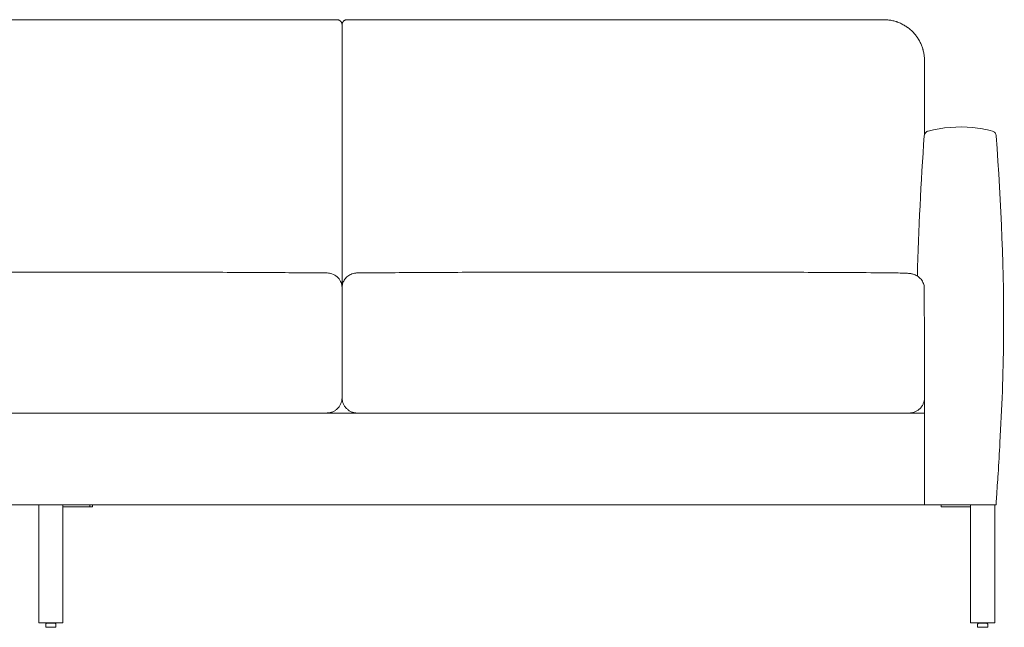
# Model space of a CAD drawing. Extents: x 726 to 2707, y -3433 to 206.
# Drawn here: x 1361 to 1409, y -570 to -540 of the extents above; entities that cross this region are included whole.
import ezdxf

# ---------------------------------------------------------------- set-up
doc = ezdxf.new("R2010")
doc.units = 0
doc.header["$MEASUREMENT"] = 0
doc.layers.add('2D', color=7, linetype='CONTINUOUS', lineweight=20)

msp = doc.modelspace()

# ---------------------------------------------------------------- linework, layer by layer
at = {"layer": '2D', "extrusion": (0, 1, 2.22045e-16)}
for p, q in [((1361.928, -569.467, 0.469), (1362.029, -569.446, 0.469)), ((1362.029, -569.446, 0.469), (1362.029, -569.426, 0.469)), ((1362.279, -569.446, 0.469), (1362.279, -569.426, 0.469)), ((1362.279, -569.446, 0.469), (1362.38, -569.467, 0.469)), ((1407.525, -569.467, 0.469), (1407.626, -569.446, 0.469)), ((1407.626, -569.446, 0.469), (1407.626, -569.426, 0.469)), ((1407.876, -569.446, 0.469), (1407.876, -569.426, 0.469)), ((1407.876, -569.446, 0.469), (1407.876, -569.426, 0.469)), ((1407.876, -569.446, 0.469), (1407.977, -569.467, 0.469)), ((1407.977, -569.467, 0.469), (1407.977, -569.467, 0.469)), ((1361.904, -569.626, 0.469), (1361.904, -569.496, 0.469)), ((1362.404, -569.626, 0.469), (1362.404, -569.496, 0.469)), ((1407.501, -569.626, 0.469), (1407.501, -569.496, 0.469)), ((1408.001, -569.626, 0.469), (1408.001, -569.496, 0.469)), ((1408.001, -569.626, 0.469), (1408.001, -569.496, 0.469))]:
    msp.add_line(p, q, dxfattribs=at)
at = {"layer": '2D'}
for centre, radius, start, end in [((1361.934, -569.496, 0.469), 0.03, 102, 180), ((1407.531, -569.496, 0.469), 0.03, 102, 180), ((1361.924, -569.626, 0.469), 0.02, 180, 270), ((1407.521, -569.626, 0.469), 0.02, 180, 270)]:
    msp.add_arc(centre, radius, start, end, dxfattribs=at)
at = {"layer": '2D', "extrusion": (0, 2.22045e-16, -1)}
for centre, radius, start, end in [((-1362.374, -569.496, -0.469), 0.03, 102, 180), ((-1407.971, -569.496, -0.469), 0.03, 102, 180), ((-1407.971, -569.496, -0.469), 0.03, 102, 180), ((-1362.384, -569.626, -0.469), 0.02, 180, 270), ((-1407.981, -569.626, -0.469), 0.02, 180, 270), ((-1407.981, -569.626, -0.469), 0.02, 180, 270)]:
    msp.add_arc(centre, radius, start, end, dxfattribs=at)
at = {"layer": '2D'}
for points, weights, degree, knots in [([(1376.136, -539.908, 0.469), (1375.602, -539.908, 0.469), (1375.069, -539.908, 0.469), (1373.946, -539.908, 0.469), (1373.356, -539.908, 0.469), (1372.177, -539.908, 0.469), (1371.588, -539.908, 0.469), (1370.409, -539.908, 0.469), (1369.819, -539.908, 0.469), (1368.64, -539.908, 0.469), (1368.05, -539.908, 0.469), (1366.871, -539.908, 0.469), (1366.281, -539.908, 0.469), (1365.102, -539.908, 0.469), (1364.513, -539.908, 0.469), (1363.333, -539.908, 0.469), (1362.744, -539.908, 0.469), (1361.564, -539.908, 0.469), (1360.975, -539.908, 0.469), (1359.796, -539.908, 0.469), (1359.206, -539.908, 0.469), (1358.027, -539.908, 0.469), (1357.437, -539.908, 0.469), (1356.258, -539.908, 0.469), (1355.668, -539.908, 0.469), (1354.489, -539.908, 0.469), (1353.899, -539.908, 0.469), (1352.72, -539.908, 0.469), (1352.131, -539.908, 0.469), (1350.952, -539.908, 0.469), (1350.362, -539.908, 0.469), (1349.239, -539.908, 0.469), (1348.706, -539.908, 0.469), (1348.172, -539.908, 0.469)], [0.999999988616, 0.999999989019, 0.999999989393, 0.999999990116, 0.999999990459, 0.999999991078, 0.999999991354, 0.999999991843, 0.999999992057, 0.99999999243, 0.999999992589, 0.999999992857, 0.999999992966, 0.999999993139, 0.999999993203, 0.999999993288, 0.999999993309, 0.999999993309, 0.999999993288, 0.999999993203, 0.999999993139, 0.999999992966, 0.999999992857, 0.999999992589, 0.99999999243, 0.999999992057, 0.999999991843, 0.999999991354, 0.999999991078, 0.999999990459, 0.999999990116, 0.999999989393, 0.999999989019, 0.999999988616], 3, [-1.5310469, -1.5310469, -1.5310469, -1.5310469, -1.4903789, -1.4903789, -1.4454488, -1.4454488, -1.4005187, -1.4005187, -1.3555886, -1.3555886, -1.3106584, -1.3106584, -1.2657283, -1.2657283, -1.2207982, -1.2207982, -1.1758681, -1.1758681, -1.1309379, -1.1309379, -1.0860078, -1.0860078, -1.0410777, -1.0410777, -0.9961476, -0.9961476, -0.9512175, -0.9512175, -0.9062873, -0.9062873, -0.8613572, -0.8613572, -0.8206892, -0.8206892, -0.8206892, -0.8206892]), ([(1376.154, -539.908, 0.469), (1376.258, -539.908, 0.469), (1376.331, -539.981, 0.469), (1376.404, -540.054, 0.469), (1376.404, -540.157, 0.469)], [1, 0.923879532507, 1, 0.924428528527, 0.998909926898], 2, [1.570796, 1.570796, 1.570796, 2.356194, 2.356194, 3.135928, 3.135928, 3.135928]), ([(1364.064, -563.755, 0.469), (1364.115, -563.755, 0.469), (1364.152, -563.755, 0.469), (1364.189, -563.755, 0.469), (1364.189, -563.755, 0.469)], [1, 0.923879532511, 1, 0.923879532511, 1], 2, [0, 0, 0, 0.785398, 0.785398, 1.570796, 1.570796, 1.570796]), ([(1362.029, -569.446, 0.469), (1362.029, -569.446, 0.469), (1362.046, -569.446, 0.469), (1362.082, -569.446, 0.469), (1362.154, -569.446, 0.469)], [0.933012701892, 0.933012701892, 1, 0.866025403784, 1], 2, [1.570796, 1.570796, 1.570796, 2.094395, 2.094395, 3.141593, 3.141593, 3.141593]), ([(1362.279, -569.446, 0.469), (1362.279, -569.446, 0.469), (1362.262, -569.446, 0.469), (1362.226, -569.446, 0.469), (1362.154, -569.446, 0.469)], [0.933012701892, 0.933012701892, 1, 0.866025403784, 1], 2, [1.570796, 1.570796, 1.570796, 2.094395, 2.094395, 3.141593, 3.141593, 3.141593]), ([(1407.626, -569.446, 0.469), (1407.626, -569.446, 0.469), (1407.643, -569.446, 0.469), (1407.679, -569.446, 0.469), (1407.751, -569.446, 0.469)], [0.933012701892, 0.933012701892, 1, 0.866025403784, 1], 2, [1.570796, 1.570796, 1.570796, 2.094395, 2.094395, 3.141593, 3.141593, 3.141593]), ([(1407.876, -569.446, 0.469), (1407.876, -569.446, 0.469), (1407.859, -569.446, 0.469), (1407.823, -569.446, 0.469), (1407.751, -569.446, 0.469)], [0.933012701892, 0.933012701892, 1, 0.866025403784, 1], 2, [1.570796, 1.570796, 1.570796, 2.094395, 2.094395, 3.141593, 3.141593, 3.141593]), ([(1362.384, -569.646, 0.469), (1362.384, -569.646, 0.469), (1362.353, -569.646, 0.469), (1362.287, -569.646, 0.469), (1362.154, -569.646, 0.469)], [0.933012701892, 0.933012701892, 1, 0.866025403784, 1], 2, [1.570796, 1.570796, 1.570796, 2.094395, 2.094395, 3.141593, 3.141593, 3.141593]), ([(1407.981, -569.646, 0.469), (1407.981, -569.646, 0.469), (1407.95, -569.646, 0.469), (1407.884, -569.646, 0.469), (1407.751, -569.646, 0.469)], [0.933012701892, 0.933012701892, 1, 0.866025403784, 1], 2, [1.570796, 1.570796, 1.570796, 2.094395, 2.094395, 3.141593, 3.141593, 3.141593])]:
    msp.add_rational_spline(points, weights, degree=degree, knots=knots, dxfattribs=at)
for points, knots in [([(1376.154, -539.908, 0.469), (1376.154, -539.908, 0.469), (1376.153, -539.908, 0.469), (1376.15, -539.908, 0.469), (1376.147, -539.908, 0.469), (1376.142, -539.908, 0.469), (1376.136, -539.908, 0.469)], [0, 0, 0, 0, 0.5, 0.5, 0.5, 1, 1, 1, 1]), ([(1376.672, -539.908, 0.469), (1376.666, -539.908, 0.469), (1376.662, -539.908, 0.469), (1376.656, -539.908, 0.469), (1376.654, -539.908, 0.469), (1376.654, -539.908, 0.469)], [0, 0, 0, 0, 0.001790452, 0.001790452, 0.003580904, 0.003580904, 0.003580904, 0.003580904]), ([(1402.904, -539.908, 0.469), (1402.354, -539.908, 0.469), (1401.805, -539.908, 0.469), (1400.705, -539.908, 0.469), (1400.156, -539.908, 0.469), (1399.056, -539.908, 0.469), (1398.506, -539.908, 0.469), (1397.407, -539.908, 0.469), (1396.857, -539.908, 0.469), (1395.757, -539.908, 0.469), (1395.207, -539.908, 0.469), (1394.108, -539.908, 0.469), (1393.558, -539.908, 0.469), (1392.458, -539.908, 0.469), (1391.908, -539.908, 0.469), (1390.809, -539.908, 0.469), (1390.259, -539.908, 0.469), (1389.159, -539.908, 0.469), (1388.61, -539.908, 0.469), (1387.51, -539.908, 0.469), (1386.96, -539.908, 0.469), (1385.86, -539.908, 0.469), (1385.311, -539.908, 0.469), (1384.211, -539.908, 0.469), (1383.661, -539.908, 0.469), (1382.562, -539.908, 0.469), (1382.012, -539.908, 0.469), (1380.912, -539.908, 0.469), (1380.363, -539.908, 0.469), (1379.263, -539.908, 0.469), (1378.713, -539.908, 0.469), (1377.667, -539.908, 0.469), (1377.169, -539.908, 0.469), (1376.672, -539.908, 0.469)], [0, 0, 0, 0, 0.0418964, 0.0418964, 0.0837927, 0.0837927, 0.1256891, 0.1256891, 0.1675855, 0.1675855, 0.2094819, 0.2094819, 0.2513782, 0.2513782, 0.2932746, 0.2932746, 0.335171, 0.335171, 0.3770674, 0.3770674, 0.4189637, 0.4189637, 0.4608601, 0.4608601, 0.5027565, 0.5027565, 0.5446529, 0.5446529, 0.5865492, 0.5865492, 0.6284456, 0.6284456, 0.6663439, 0.6663439, 0.6663439, 0.6663439]), ([(1404.904, -541.908, 0.469), (1404.904, -541.844, 0.469), (1404.901, -541.78, 0.469), (1404.895, -541.716, 0.469), (1404.889, -541.652, 0.469), (1404.879, -541.588, 0.469), (1404.867, -541.525, 0.469), (1404.861, -541.494, 0.469), (1404.854, -541.462, 0.469), (1404.846, -541.431, 0.469), (1404.842, -541.415, 0.469), (1404.838, -541.399, 0.469), (1404.834, -541.384, 0.469), (1404.83, -541.368, 0.469), (1404.825, -541.352, 0.469), (1404.821, -541.337, 0.469), (1404.802, -541.275, 0.469), (1404.781, -541.214, 0.469), (1404.757, -541.154, 0.469), (1404.732, -541.095, 0.469), (1404.705, -541.036, 0.469), (1404.675, -540.979, 0.469), (1404.645, -540.922, 0.469), (1404.612, -540.866, 0.469), (1404.577, -540.812, 0.469), (1404.572, -540.805, 0.469), (1404.568, -540.798, 0.469), (1404.563, -540.791, 0.469), (1404.558, -540.784, 0.469), (1404.554, -540.778, 0.469), (1404.549, -540.771, 0.469), (1404.54, -540.757, 0.469), (1404.53, -540.744, 0.469), (1404.521, -540.731, 0.469), (1404.502, -540.704, 0.469), (1404.482, -540.678, 0.469), (1404.461, -540.653, 0.469), (1404.42, -540.602, 0.469), (1404.377, -540.554, 0.469), (1404.331, -540.507, 0.469), (1404.286, -540.461, 0.469), (1404.238, -540.416, 0.469), (1404.187, -540.374, 0.469), (1404.162, -540.353, 0.469), (1404.136, -540.332, 0.469), (1404.11, -540.312, 0.469), (1404.097, -540.302, 0.469), (1404.083, -540.293, 0.469), (1404.07, -540.283, 0.469), (1404.056, -540.273, 0.469), (1404.043, -540.264, 0.469), (1404.029, -540.255, 0.469), (1403.975, -540.217, 0.469), (1403.918, -540.183, 0.469), (1403.861, -540.152, 0.469), (1403.803, -540.12, 0.469), (1403.743, -540.092, 0.469), (1403.682, -540.066, 0.469), (1403.652, -540.053, 0.469), (1403.621, -540.041, 0.469), (1403.589, -540.029, 0.469), (1403.574, -540.024, 0.469), (1403.558, -540.018, 0.469), (1403.542, -540.013, 0.469), (1403.526, -540.007, 0.469), (1403.51, -540.002, 0.469), (1403.494, -539.997, 0.469), (1403.43, -539.977, 0.469), (1403.366, -539.961, 0.469), (1403.301, -539.948, 0.469), (1403.236, -539.935, 0.469), (1403.17, -539.925, 0.469), (1403.104, -539.918, 0.469), (1403.038, -539.912, 0.469), (1402.971, -539.908, 0.469), (1402.904, -539.908, 0.469)], [0, 0, 0, 0, 0.0625, 0.0625, 0.0625, 0.125, 0.125, 0.125, 0.15625, 0.15625, 0.15625, 0.171875, 0.171875, 0.171875, 0.1875, 0.1875, 0.1875, 0.25, 0.25, 0.25, 0.3125, 0.3125, 0.3125, 0.375, 0.375, 0.375, 0.382813, 0.382813, 0.382813, 0.390625, 0.390625, 0.390625, 0.40625, 0.40625, 0.40625, 0.4375, 0.4375, 0.4375, 0.5, 0.5, 0.5, 0.5625, 0.5625, 0.5625, 0.59375, 0.59375, 0.59375, 0.609375, 0.609375, 0.609375, 0.625, 0.625, 0.625, 0.6875, 0.6875, 0.6875, 0.75, 0.75, 0.75, 0.78125, 0.78125, 0.78125, 0.796875, 0.796875, 0.796875, 0.8125, 0.8125, 0.8125, 0.875, 0.875, 0.875, 0.9375, 0.9375, 0.9375, 1, 1, 1, 1]), ([(1376.404, -540.157, 0.469), (1376.404, -542.636, 0.469), (1376.404, -542.869, 0.469), (1376.404, -543.355, 0.469), (1376.404, -543.607, 0.469), (1376.404, -544.112, 0.469), (1376.404, -544.364, 0.469), (1376.404, -545.122, 0.469), (1376.404, -545.628, 0.469), (1376.404, -546.388, 0.469), (1376.404, -546.641, 0.469), (1376.404, -547.148, 0.469), (1376.404, -547.401, 0.469), (1376.404, -547.909, 0.469), (1376.404, -548.163, 0.469), (1376.404, -548.67, 0.469), (1376.404, -548.925, 0.469), (1376.404, -549.433, 0.469), (1376.404, -549.687, 0.469), (1376.404, -550.196, 0.469), (1376.404, -550.451, 0.469), (1376.404, -550.739, 0.469), (1376.404, -558.408, 0.469)], [-0.704834, -0.704834, -0.704834, -0.704834, -0.6863256, -0.6863256, -0.6663402, -0.6663402, -0.6463549, -0.6463549, -0.6063842, -0.6063842, -0.5863988, -0.5863988, -0.5664134, -0.5664134, -0.5464281, -0.5464281, -0.5264427, -0.5264427, -0.5064574, -0.5064574, -0.486472, -0.4838126, -0.4838126, -0.4838126, -0.4838126]), ([(1404.904, -545.524, 0.469), (1404.904, -545.174, 0.469), (1404.904, -544.825, 0.469), (1404.904, -544.476, 0.469), (1404.904, -544.047, 0.469), (1404.904, -543.619, 0.469), (1404.904, -543.191, 0.469), (1404.904, -542.763, 0.469), (1404.904, -542.335, 0.469), (1404.904, -541.908, 0.469)], [0.6482451, 0.6482451, 0.6482451, 0.6482451, 0.75, 0.75, 0.75, 0.875, 0.875, 0.875, 1, 1, 1, 1]), ([(1404.892, -545.586, 0.469), (1404.894, -545.559, 0.469), (1404.9, -545.532, 0.469), (1404.921, -545.482, 0.469), (1404.936, -545.458, 0.469), (1404.971, -545.418, 0.469), (1404.993, -545.4, 0.469), (1405.036, -545.375, 0.469), (1405.057, -545.366, 0.469), (1405.079, -545.361, 0.469)], [0, 0, 0, 0, 0.080976, 0.080976, 0.1622498, 0.1622498, 0.2435129, 0.2435129, 0.3114163, 0.3114163, 0.3114163, 0.3114163]), ([(1405.079, -545.361, 0.469), (1405.786, -545.179, 0.469), (1406.536, -545.116, 0.469), (1407.588, -545.221, 0.469), (1407.912, -545.279, 0.469), (1408.229, -545.361, 0.469)], [0, 0, 0, 0, 2.190174, 2.190174, 3.172054, 3.172054, 3.172054, 3.172054]), ([(1408.229, -545.361, 0.469), (1408.255, -545.367, 0.469), (1408.281, -545.379, 0.469), (1408.326, -545.408, 0.469), (1408.346, -545.427, 0.469), (1408.38, -545.469, 0.469), (1408.393, -545.494, 0.469), (1408.41, -545.541, 0.469), (1408.415, -545.563, 0.469), (1408.416, -545.586, 0.469)], [0, 0, 0, 0, 0.0809765, 0.0809765, 0.1622505, 0.1622505, 0.2435132, 0.2435132, 0.3114167, 0.3114167, 0.3114167, 0.3114167]), ([(1408.416, -545.586, 0.469), (1408.644, -548.913, 0.469), (1408.81, -552.25, 0.469), (1408.755, -557.259, 0.469), (1408.691, -558.934, 0.469), (1408.569, -561.115, 0.469), (1408.539, -561.623, 0.469), (1408.481, -562.514, 0.469), (1408.456, -562.895, 0.469), (1408.425, -563.348, 0.469), (1408.42, -563.42, 0.469), (1408.412, -563.545, 0.469), (1408.408, -563.598, 0.469), (1408.404, -563.653, 0.469), (1408.404, -563.655, 0.469), (1408.404, -563.656, 0.469), (1408.404, -563.657, 0.469), (1408.404, -563.657, 0.469), (1408.404, -563.657, 0.469), (1408.404, -563.658, 0.469), (1408.404, -563.658, 0.469), (1408.404, -563.658, 0.469), (1408.404, -563.658, 0.469), (1408.404, -563.658, 0.469), (1408.404, -563.658, 0.469), (1408.404, -563.658, 0.469), (1408.404, -563.658, 0.469), (1408.404, -563.658, 0.469), (1408.404, -563.658, 0.469), (1408.404, -563.658, 0.469), (1408.404, -563.658, 0.469), (1408.404, -563.658, 0.469), (1408.404, -563.658, 0.469), (1408.404, -563.658, 0.469), (1408.404, -563.658, 0.469), (1408.404, -563.658, 0.469), (1408.404, -563.658, 0.469), (1408.404, -563.658, 0.469), (1408.404, -563.658, 0.469), (1408.404, -563.658, 0.469), (1408.404, -563.658, 0.469), (1408.404, -563.658, 0.469), (1408.404, -563.658, 0.469), (1408.404, -563.658, 0.469), (1408.404, -563.658, 0.469), (1408.404, -563.658, 0.469), (1408.404, -563.658, 0.469), (1408.404, -563.658, 0.469), (1408.404, -563.658, 0.469), (1408.404, -563.658, 0.469)], [0, 0, 0, 0, 10.005308, 10.005308, 15.029336, 15.029336, 16.558639, 16.558639, 17.705608, 17.705608, 17.920664, 17.920664, 18.081956, 18.081956, 18.085863, 18.085863, 18.086839, 18.086839, 18.087328, 18.087328, 18.087574, 18.087574, 18.087635, 18.087635, 18.087697, 18.087697, 18.087821, 18.087821, 18.088315, 18.088315, 18.096133, 18.096133, 18.596133, 18.596133, 20.096133, 20.096133, 24.596133, 24.596133, 26.283633, 26.283633, 26.916445, 26.916445, 27.035098, 27.035098, 27.050723, 27.050723, 27.058535, 27.058535, 27.060488, 27.060488, 27.060488, 27.060488]), ([(1372.679, -552.282, 0.469), (1372.121, -552.279, 0.469), (1371.564, -552.277, 0.469), (1370.416, -552.272, 0.469), (1369.826, -552.269, 0.469), (1368.646, -552.266, 0.469), (1368.056, -552.264, 0.469), (1366.875, -552.261, 0.469), (1366.285, -552.26, 0.469), (1365.105, -552.259, 0.469), (1364.515, -552.258, 0.469), (1363.334, -552.257, 0.469), (1362.744, -552.257, 0.469), (1361.564, -552.257, 0.469), (1360.974, -552.257, 0.469), (1359.793, -552.258, 0.469), (1359.203, -552.259, 0.469), (1358.023, -552.26, 0.469), (1357.433, -552.261, 0.469), (1356.253, -552.264, 0.469), (1355.662, -552.266, 0.469), (1354.482, -552.269, 0.469), (1353.892, -552.272, 0.469), (1352.744, -552.277, 0.469), (1352.187, -552.279, 0.469), (1351.629, -552.282, 0.469)], [-1.4084683, -1.4084683, -1.4084683, -1.4084683, -1.366002, -1.366002, -1.3210479, -1.3210479, -1.2760938, -1.2760938, -1.2311397, -1.2311397, -1.1861856, -1.1861856, -1.1412314, -1.1412314, -1.0962773, -1.0962773, -1.0513232, -1.0513232, -1.0063691, -1.0063691, -0.961415, -0.961415, -0.9164609, -0.9164609, -0.8739925, -0.8739925, -0.8739925, -0.8739925]), ([(1375.674, -552.303, 0.469), (1375.753, -552.304, 0.469), (1375.834, -552.318, 0.469), (1376.002, -552.376, 0.469), (1376.09, -552.427, 0.469), (1376.233, -552.557, 0.469), (1376.291, -552.634, 0.469), (1376.367, -552.794, 0.469), (1376.39, -552.875, 0.469), (1376.402, -552.984, 0.469), (1376.404, -553.011, 0.469), (1376.404, -553.038, 0.469)], [0, 0, 0, 0, 0.285598, 0.285598, 0.627567, 0.627567, 0.929845, 0.929845, 1.179413, 1.179413, 1.260206, 1.260206, 1.260206, 1.260206]), ([(1376.404, -553.04, 0.469), (1376.404, -552.972, 0.469), (1376.414, -552.903, 0.469), (1376.45, -552.774, 0.469), (1376.477, -552.711, 0.469), (1376.548, -552.595, 0.469), (1376.593, -552.541, 0.469), (1376.7, -552.444, 0.469), (1376.764, -552.402, 0.469), (1376.907, -552.336, 0.469), (1376.99, -552.314, 0.469), (1377.093, -552.305, 0.469), (1377.114, -552.303, 0.469), (1377.134, -552.303, 0.469)], [0, 0, 0, 0, 0.204336, 0.204336, 0.411509, 0.411509, 0.63689, 0.63689, 0.893893, 0.893893, 1.190403, 1.190403, 1.264635, 1.264635, 1.264635, 1.264635]), ([(1401.179, -552.282, 0.469), (1400.662, -552.28, 0.469), (1400.144, -552.277, 0.469), (1399.627, -552.275, 0.469), (1399.076, -552.272, 0.469), (1398.526, -552.27, 0.469), (1397.975, -552.268, 0.469), (1397.424, -552.266, 0.469), (1396.874, -552.265, 0.469), (1396.323, -552.264, 0.469), (1395.772, -552.262, 0.469), (1395.222, -552.261, 0.469), (1394.671, -552.26, 0.469), (1394.121, -552.259, 0.469), (1393.57, -552.259, 0.469), (1393.019, -552.258, 0.469), (1392.469, -552.258, 0.469), (1391.918, -552.257, 0.469), (1391.367, -552.257, 0.469), (1390.817, -552.257, 0.469), (1390.266, -552.257, 0.469), (1389.716, -552.257, 0.469), (1389.165, -552.257, 0.469), (1388.614, -552.258, 0.469), (1388.064, -552.258, 0.469), (1387.513, -552.259, 0.469), (1386.963, -552.26, 0.469), (1386.412, -552.261, 0.469), (1385.861, -552.262, 0.469), (1385.311, -552.263, 0.469), (1384.76, -552.264, 0.469), (1384.209, -552.266, 0.469), (1383.659, -552.267, 0.469), (1383.108, -552.269, 0.469), (1382.558, -552.271, 0.469), (1382.007, -552.273, 0.469), (1381.456, -552.276, 0.469), (1381.014, -552.278, 0.469), (1380.572, -552.28, 0.469), (1380.129, -552.282, 0.469)], [0.0679419, 0.0679419, 0.0679419, 0.0679419, 0.1281399, 0.1281399, 0.1281399, 0.1922099, 0.1922099, 0.1922099, 0.2562798, 0.2562798, 0.2562798, 0.3203498, 0.3203498, 0.3203498, 0.3844197, 0.3844197, 0.3844197, 0.4484897, 0.4484897, 0.4484897, 0.5125597, 0.5125597, 0.5125597, 0.5766296, 0.5766296, 0.5766296, 0.6406996, 0.6406996, 0.6406996, 0.7047695, 0.7047695, 0.7047695, 0.7688395, 0.7688395, 0.7688395, 0.8329094, 0.8329094, 0.8329094, 0.884383, 0.884383, 0.884383, 0.884383]), ([(1402.931, -552.294, 0.469), (1403.069, -552.295, 0.469), (1403.208, -552.296, 0.469), (1403.47, -552.3, 0.469), (1403.596, -552.302, 0.469), (1403.821, -552.309, 0.469), (1403.922, -552.313, 0.469), (1404.094, -552.322, 0.469), (1404.156, -552.325, 0.469), (1404.255, -552.34, 0.469), (1404.277, -552.344, 0.469), (1404.319, -552.353, 0.469), (1404.338, -552.358, 0.469), (1404.386, -552.372, 0.469), (1404.416, -552.382, 0.469), (1404.482, -552.41, 0.469), (1404.518, -552.429, 0.469), (1404.605, -552.484, 0.469), (1404.655, -552.524, 0.469), (1404.752, -552.627, 0.469), (1404.797, -552.693, 0.469), (1404.863, -552.831, 0.469), (1404.885, -552.904, 0.469), (1404.896, -552.978, 0.469)], [0, 0, 0, 0, 0.414146, 0.414146, 0.833264, 0.833264, 1.265773, 1.265773, 1.731306, 1.731306, 1.840838, 1.840838, 1.914912, 1.914912, 2.016255, 2.016255, 2.139405, 2.139405, 2.32977, 2.32977, 2.565261, 2.565261, 2.78924, 2.78924, 2.78924, 2.78924]), ([(1376.404, -558.413, 0.469), (1376.404, -558.466, 0.469), (1376.398, -558.52, 0.469), (1376.386, -558.572, 0.469), (1376.374, -558.624, 0.469), (1376.357, -558.674, 0.469), (1376.336, -558.721, 0.469), (1376.314, -558.768, 0.469), (1376.288, -558.812, 0.469), (1376.259, -558.852, 0.469), (1376.229, -558.892, 0.469), (1376.196, -558.929, 0.469), (1376.16, -558.961, 0.469), (1376.125, -558.994, 0.469), (1376.087, -559.022, 0.469), (1376.048, -559.047, 0.469), (1376.008, -559.071, 0.469), (1375.967, -559.092, 0.469), (1375.922, -559.109, 0.469), (1375.9, -559.117, 0.469), (1375.879, -559.124, 0.469), (1375.857, -559.13, 0.469), (1375.835, -559.136, 0.469), (1375.813, -559.141, 0.469), (1375.791, -559.146, 0.469), (1375.769, -559.15, 0.469), (1375.747, -559.153, 0.469), (1375.727, -559.155, 0.469), (1375.707, -559.157, 0.469), (1375.684, -559.158, 0.469), (1375.654, -559.158, 0.469)], [0, 0, 0, 0, 0.125, 0.125, 0.125, 0.25, 0.25, 0.25, 0.375, 0.375, 0.375, 0.5, 0.5, 0.5, 0.625, 0.625, 0.625, 0.75, 0.75, 0.75, 0.8125, 0.8125, 0.8125, 0.875, 0.875, 0.875, 0.9375, 0.9375, 0.9375, 1, 1, 1, 1]), ([(1377.154, -559.158, 0.469), (1377.124, -559.158, 0.469), (1377.101, -559.157, 0.469), (1377.081, -559.155, 0.469), (1377.061, -559.153, 0.469), (1377.039, -559.15, 0.469), (1377.017, -559.146, 0.469), (1376.995, -559.141, 0.469), (1376.973, -559.136, 0.469), (1376.951, -559.13, 0.469), (1376.93, -559.124, 0.469), (1376.908, -559.117, 0.469), (1376.886, -559.109, 0.469), (1376.842, -559.092, 0.469), (1376.8, -559.071, 0.469), (1376.76, -559.047, 0.469), (1376.721, -559.022, 0.469), (1376.683, -558.994, 0.469), (1376.648, -558.961, 0.469), (1376.612, -558.929, 0.469), (1376.579, -558.892, 0.469), (1376.55, -558.852, 0.469), (1376.52, -558.812, 0.469), (1376.494, -558.768, 0.469), (1376.472, -558.721, 0.469), (1376.451, -558.674, 0.469), (1376.434, -558.624, 0.469), (1376.422, -558.572, 0.469), (1376.411, -558.52, 0.469), (1376.404, -558.466, 0.469), (1376.404, -558.413, 0.469)], [0, 0, 0, 0, 0.0625, 0.0625, 0.0625, 0.125, 0.125, 0.125, 0.1875, 0.1875, 0.1875, 0.25, 0.25, 0.25, 0.375, 0.375, 0.375, 0.5, 0.5, 0.5, 0.625, 0.625, 0.625, 0.75, 0.75, 0.75, 0.875, 0.875, 0.875, 1, 1, 1, 1]), ([(1348.654, -559.158, 0.469), (1349.025, -559.158, 0.469), (1349.395, -559.158, 0.469), (1350.356, -559.158, 0.469), (1350.946, -559.158, 0.469), (1352.125, -559.158, 0.469), (1352.715, -559.158, 0.469), (1353.895, -559.158, 0.469), (1354.485, -559.158, 0.469), (1355.665, -559.158, 0.469), (1356.255, -559.158, 0.469), (1357.434, -559.158, 0.469), (1358.024, -559.158, 0.469), (1359.204, -559.158, 0.469), (1359.794, -559.158, 0.469), (1360.974, -559.158, 0.469), (1361.564, -559.158, 0.469), (1362.744, -559.158, 0.469), (1363.334, -559.158, 0.469), (1364.514, -559.158, 0.469), (1365.104, -559.158, 0.469), (1366.284, -559.158, 0.469), (1366.874, -559.158, 0.469), (1368.053, -559.158, 0.469), (1368.643, -559.158, 0.469), (1369.823, -559.158, 0.469), (1370.413, -559.158, 0.469), (1371.593, -559.158, 0.469), (1372.183, -559.158, 0.469), (1373.363, -559.158, 0.469), (1373.953, -559.158, 0.469), (1374.913, -559.158, 0.469), (1375.284, -559.158, 0.469), (1375.654, -559.158, 0.469)], [0.7980392, 0.7980392, 0.7980392, 0.7980392, 0.8262817, 0.8262817, 0.8712368, 0.8712368, 0.916192, 0.916192, 0.9611471, 0.9611471, 1.0061023, 1.0061023, 1.0510574, 1.0510574, 1.0960126, 1.0960126, 1.1409678, 1.1409678, 1.1859229, 1.1859229, 1.2308781, 1.2308781, 1.2758332, 1.2758332, 1.3207884, 1.3207884, 1.3657435, 1.3657435, 1.4106987, 1.4106987, 1.4556538, 1.4556538, 1.4838961, 1.4838961, 1.4838961, 1.4838961]), ([(1375.745, -559.146, 0.469), (1375.743, -559.146, 0.469), (1375.741, -559.147, 0.469), (1375.739, -559.147, 0.469), (1375.725, -559.151, 0.469), (1375.711, -559.154, 0.469), (1375.697, -559.155, 0.469), (1375.69, -559.156, 0.469), (1375.683, -559.157, 0.469), (1375.675, -559.157, 0.469), (1375.672, -559.158, 0.469), (1375.668, -559.158, 0.469), (1375.665, -559.158, 0.469), (1375.663, -559.158, 0.469), (1375.661, -559.158, 0.469), (1375.659, -559.158, 0.469), (1375.659, -559.158, 0.469), (1375.658, -559.158, 0.469), (1375.657, -559.158, 0.469), (1375.656, -559.158, 0.469), (1375.655, -559.158, 0.469), (1375.654, -559.158, 0.469)], [0.8753958, 0.8753958, 0.8753958, 0.8753958, 0.8838823, 0.8838823, 0.8838823, 0.9421281, 0.9421281, 0.9421281, 0.9711108, 0.9711108, 0.9711108, 0.9855671, 0.9855671, 0.9855671, 0.9927865, 0.9927865, 0.9927865, 0.996394, 0.996394, 0.996394, 1, 1, 1, 1]), ([(1377.154, -559.158, 0.469), (1378.039, -559.158, 0.469), (1378.924, -559.158, 0.469), (1380.359, -559.158, 0.469), (1380.909, -559.158, 0.469), (1382.01, -559.158, 0.469), (1382.56, -559.158, 0.469), (1383.661, -559.158, 0.469), (1384.212, -559.158, 0.469), (1385.312, -559.158, 0.469), (1385.863, -559.158, 0.469), (1386.964, -559.158, 0.469), (1387.514, -559.158, 0.469), (1388.615, -559.158, 0.469), (1389.165, -559.158, 0.469), (1390.266, -559.158, 0.469), (1390.816, -559.158, 0.469), (1391.917, -559.158, 0.469), (1392.468, -559.158, 0.469), (1393.569, -559.158, 0.469), (1394.119, -559.158, 0.469), (1395.22, -559.158, 0.469), (1395.77, -559.158, 0.469), (1396.871, -559.158, 0.469), (1397.421, -559.158, 0.469), (1398.522, -559.158, 0.469), (1399.073, -559.158, 0.469), (1400.173, -559.158, 0.469), (1400.724, -559.158, 0.469), (1401.825, -559.158, 0.469), (1402.375, -559.158, 0.469), (1402.925, -559.158, 0.469)], [0.7980392, 0.7980392, 0.7980392, 0.7980392, 0.8654747, 0.8654747, 0.9074178, 0.9074178, 0.9493609, 0.9493609, 0.9913039, 0.9913039, 1.033247, 1.033247, 1.0751901, 1.0751901, 1.1171332, 1.1171332, 1.1590762, 1.1590762, 1.2010193, 1.2010193, 1.2429624, 1.2429624, 1.2849055, 1.2849055, 1.3268485, 1.3268485, 1.3687916, 1.3687916, 1.4107347, 1.4107347, 1.4526778, 1.4526778, 1.4526778, 1.4526778]), ([(1402.925, -559.158, 0.469), (1402.966, -559.158, 0.469), (1403.006, -559.158, 0.469), (1403.046, -559.158, 0.469), (1403.086, -559.158, 0.469), (1403.126, -559.158, 0.469), (1403.166, -559.158, 0.469), (1403.171, -559.158, 0.469), (1403.176, -559.158, 0.469), (1403.181, -559.158, 0.469), (1403.186, -559.158, 0.469), (1403.191, -559.158, 0.469), (1403.196, -559.158, 0.469), (1403.206, -559.158, 0.469), (1403.216, -559.158, 0.469), (1403.225, -559.158, 0.469), (1403.245, -559.158, 0.469), (1403.264, -559.158, 0.469), (1403.284, -559.158, 0.469), (1403.322, -559.158, 0.469), (1403.36, -559.158, 0.469), (1403.397, -559.158, 0.469), (1403.434, -559.158, 0.469), (1403.47, -559.158, 0.469), (1403.506, -559.158, 0.469), (1403.524, -559.158, 0.469), (1403.541, -559.158, 0.469), (1403.559, -559.158, 0.469), (1403.563, -559.158, 0.469), (1403.567, -559.158, 0.469), (1403.572, -559.158, 0.469), (1403.576, -559.158, 0.469), (1403.58, -559.158, 0.469), (1403.585, -559.158, 0.469), (1403.593, -559.158, 0.469), (1403.602, -559.158, 0.469), (1403.61, -559.158, 0.469), (1403.643, -559.158, 0.469), (1403.676, -559.158, 0.469), (1403.707, -559.158, 0.469), (1403.737, -559.158, 0.469), (1403.767, -559.158, 0.469), (1403.795, -559.158, 0.469), (1403.824, -559.158, 0.469), (1403.851, -559.158, 0.469), (1403.876, -559.158, 0.469), (1403.88, -559.158, 0.469), (1403.883, -559.158, 0.469), (1403.886, -559.158, 0.469), (1403.889, -559.158, 0.469), (1403.892, -559.158, 0.469), (1403.895, -559.158, 0.469), (1403.901, -559.158, 0.469), (1403.908, -559.158, 0.469), (1403.914, -559.158, 0.469), (1403.925, -559.158, 0.469), (1403.937, -559.158, 0.469), (1403.948, -559.158, 0.469), (1403.97, -559.158, 0.469), (1403.991, -559.158, 0.469), (1404.01, -559.158, 0.469), (1404.028, -559.158, 0.469), (1404.046, -559.158, 0.469), (1404.061, -559.158, 0.469), (1404.069, -559.158, 0.469), (1404.076, -559.158, 0.469), (1404.083, -559.158, 0.469), (1404.084, -559.158, 0.469), (1404.086, -559.158, 0.469), (1404.088, -559.158, 0.469), (1404.089, -559.158, 0.469), (1404.091, -559.158, 0.469), (1404.092, -559.158, 0.469), (1404.096, -559.158, 0.469), (1404.099, -559.158, 0.469), (1404.102, -559.158, 0.469), (1404.113, -559.158, 0.469), (1404.123, -559.158, 0.469), (1404.131, -559.158, 0.469), (1404.132, -559.158, 0.469), (1404.134, -559.158, 0.469), (1404.136, -559.158, 0.469)], [0, 0, 0, 0, 0.0625, 0.0625, 0.0625, 0.125, 0.125, 0.125, 0.1328125, 0.1328125, 0.1328125, 0.140625, 0.140625, 0.140625, 0.15625, 0.15625, 0.15625, 0.1875, 0.1875, 0.1875, 0.25, 0.25, 0.25, 0.3125, 0.3125, 0.3125, 0.34375, 0.34375, 0.34375, 0.3515625, 0.3515625, 0.3515625, 0.359375, 0.359375, 0.359375, 0.375, 0.375, 0.375, 0.4375, 0.4375, 0.4375, 0.5, 0.5, 0.5, 0.5625, 0.5625, 0.5625, 0.5703125, 0.5703125, 0.5703125, 0.578125, 0.578125, 0.578125, 0.59375, 0.59375, 0.59375, 0.625, 0.625, 0.625, 0.6875, 0.6875, 0.6875, 0.75, 0.75, 0.75, 0.78125, 0.78125, 0.78125, 0.7890625, 0.7890625, 0.7890625, 0.796875, 0.796875, 0.796875, 0.8125, 0.8125, 0.8125, 0.875, 0.875, 0.875, 0.8892131, 0.8892131, 0.8892131, 0.8892131]), ([(1404.904, -563.658, 0.469), (1404.904, -562.971, 0.469), (1404.904, -562.464, 0.469), (1404.904, -560.352, 0.469), (1404.904, -559.845, 0.469), (1404.904, -559.158, 0.469)], [-10.466606, -10.466606, -10.466606, -10.466606, -5.233303, -5.233303, 0, 0, 0, 0]), ([(1404.904, -563.658, 0.469), (1390.654, -563.658, 0.469), (1376.404, -563.658, 0.469), (1347.904, -563.658, 0.469), (1333.654, -563.658, 0.469), (1319.404, -563.658, 0.469)], [-217.17, -217.17, -217.17, -217.17, -108.585, -108.585, 0, 0, 0, 0]), ([(1404.904, -563.658, 0.469), (1404.904, -563.658, 0.469), (1404.906, -563.658, 0.469), (1404.912, -563.658, 0.469), (1404.917, -563.658, 0.469), (1404.936, -563.658, 0.469), (1404.955, -563.658, 0.469), (1405, -563.658, 0.469), (1405.027, -563.658, 0.469), (1405.072, -563.658, 0.469), (1405.089, -563.658, 0.469), (1405.122, -563.658, 0.469), (1405.138, -563.658, 0.469), (1405.154, -563.658, 0.469)], [0, 0, 0, 0, 0.1235507, 0.1235507, 0.2548482, 0.2548482, 0.4998481, 0.4998481, 0.7448146, 0.7448146, 0.8759711, 0.8759711, 0.9993895, 0.9993895, 0.9993895, 0.9993895]), ([(1405.154, -563.658, 0.469), (1405.606, -563.658, 0.469), (1405.995, -563.658, 0.469), (1407.311, -563.658, 0.469), (1407.702, -563.658, 0.469), (1408.154, -563.658, 0.469)], [-6.904962, -6.904962, -6.904962, -6.904962, -3.44807, -3.44807, 0, 0, 0, 0]), ([(1408.154, -563.658, 0.469), (1408.17, -563.658, 0.469), (1408.187, -563.658, 0.469), (1408.219, -563.658, 0.469), (1408.236, -563.658, 0.469), (1408.281, -563.658, 0.469), (1408.308, -563.658, 0.469), (1408.354, -563.658, 0.469), (1408.372, -563.658, 0.469), (1408.391, -563.658, 0.469), (1408.396, -563.658, 0.469), (1408.403, -563.658, 0.469), (1408.404, -563.658, 0.469), (1408.404, -563.658, 0.469)], [-0.9993938, -0.9993938, -0.9993938, -0.9993938, -0.8757509, -0.8757509, -0.7443461, -0.7443461, -0.4993605, -0.4993605, -0.2543775, -0.2543775, -0.1233271, -0.1233271, 0, 0, 0, 0]), ([(1408.404, -563.658, 0.469), (1408.404, -563.658, 0.469), (1408.404, -563.658, 0.469), (1408.404, -563.658, 0.469), (1408.404, -563.658, 0.469), (1408.404, -563.658, 0.469)], [0, 0, 0, 0, 12.946073, 12.946073, 17.946073, 17.946073, 17.946073, 17.946073])]:
    msp.add_open_spline(points, degree=3, knots=knots, dxfattribs=at)
for points, weights in [([(1376.404, -540.157, 0.469), (1376.405, -539.908, 0.469), (1376.654, -539.908, 0.469)], [0.997723118646, 0.708249681583, 1]), ([(1376.404, -558.413, 0.469), (1376.404, -558.412, 0.469), (1376.404, -558.411, 0.469)], [1, 0.999998081271, 0.99999789828]), ([(1376.404, -558.411, 0.469), (1376.404, -558.412, 0.469), (1376.404, -558.413, 0.469)], [0.999997899748, 0.999998082616, 1]), ([(1404.897, -558.508, 0.469), (1404.81, -559.158, 0.469), (1404.154, -559.158, 0.469)], [0.950924883013, 0.73413930054, 1]), ([(1405.717, -563.755, 0.469), (1405.717, -563.755, 0.469), (1405.842, -563.755, 0.469)], [1, 0.707106781187, 1]), ([(1407.876, -569.446, 0.469), (1407.876, -569.446, 0.469), (1407.876, -569.446, 0.469)], [0.933012701892, 0.933012701892, 0.933026938753]), ([(1362.154, -569.646, 0.469), (1361.924, -569.646, 0.469), (1361.924, -569.646, 0.469)], [1, 0.707106781187, 1]), ([(1407.751, -569.646, 0.469), (1407.521, -569.646, 0.469), (1407.521, -569.646, 0.469)], [1, 0.707106781187, 1]), ([(1408.001, -569.496, 0.469), (1408.001, -569.496, 0.469), (1408.001, -569.496, 0.469)], [0.933012701828, 0.933012701828, 0.933019820205]), ([(1408.001, -569.626, 0.469), (1408.001, -569.626, 0.469), (1408.001, -569.626, 0.469)], [0.933012701892, 0.933012701892, 0.933019820268])]:
    msp.add_rational_spline(points, weights, degree=2, dxfattribs=at)
for points, degree in [([(1404.556, -552.453, 0.469), (1404.608, -550.162, 0.469), (1404.736, -547.872, 0.469), (1404.892, -545.586, 0.469)], 3), ([(1372.679, -552.282, 0.469), (1373.677, -552.288, 0.469), (1374.676, -552.295, 0.469), (1375.674, -552.303, 0.469)], 3), ([(1376.404, -552.249, 0.469), (1376.404, -552.246, 0.469), (1376.404, -552.242, 0.469), (1376.404, -552.239, 0.469)], 3), ([(1376.404, -552.688, 0.469), (1376.404, -552.249, 0.469)], 1), ([(1377.134, -552.303, 0.469), (1378.133, -552.295, 0.469), (1379.131, -552.288, 0.469), (1380.129, -552.282, 0.469)], 3), ([(1401.179, -552.282, 0.469), (1401.763, -552.286, 0.469), (1402.347, -552.289, 0.469), (1402.931, -552.294, 0.469)], 3), ([(1404.896, -552.978, 0.469), (1404.898, -558.719, 0.469), (1404.899, -558.938, 0.469), (1404.899, -559.158, 0.469)], 3), ([(1377.154, -559.158, 0.469), (1376.654, -559.158, 0.469), (1376.154, -559.158, 0.469), (1375.654, -559.158, 0.469)], 3), ([(1404.904, -559.158, 0.469), (1404.648, -559.158, 0.469), (1404.392, -559.158, 0.469), (1404.136, -559.158, 0.469)], 3), ([(1361.564, -563.658, 0.469), (1361.564, -569.426, 0.469)], 1), ([(1362.745, -569.426, 0.469), (1362.745, -563.658, 0.469)], 1), ([(1364.064, -563.658, 0.469), (1364.064, -563.755, 0.469)], 1), ([(1364.189, -563.755, 0.469), (1364.189, -563.658, 0.469)], 1), ([(1404.904, -563.655, 0.469), (1404.904, -563.656, 0.469), (1404.904, -563.657, 0.469), (1404.904, -563.658, 0.469)], 3), ([(1404.904, -563.658, 0.469), (1404.904, -563.658, 0.469), (1404.904, -563.658, 0.469), (1404.904, -563.658, 0.469), (1404.904, -563.658, 0.469), (1404.904, -563.658, 0.469)], 5), ([(1405.717, -563.658, 0.469), (1405.717, -563.755, 0.469)], 1), ([(1407.16, -569.426, 0.469), (1407.16, -563.658, 0.469)], 1), ([(1408.342, -563.658, 0.469), (1408.342, -569.426, 0.469)], 1), ([(1408.342, -569.426, 0.469), (1408.342, -563.658, 0.469)], 1), ([(1408.404, -563.658, 0.469), (1408.404, -563.658, 0.469), (1408.404, -563.658, 0.469), (1408.404, -563.658, 0.469), (1408.404, -563.658, 0.469), (1408.404, -563.658, 0.469)], 5), ([(1364.064, -563.755, 0.469), (1362.745, -563.755, 0.469)], 1), ([(1407.16, -563.755, 0.469), (1405.842, -563.755, 0.469)], 1), ([(1362.745, -569.426, 0.469), (1361.564, -569.426, 0.469)], 1), ([(1408.342, -569.426, 0.469), (1407.16, -569.426, 0.469)], 1), ([(1408.342, -569.426, 0.469), (1408.342, -569.426, 0.469)], 1)]:
    msp.add_open_spline(points, degree=degree, dxfattribs=at)

doc.saveas('drawing.dxf')
